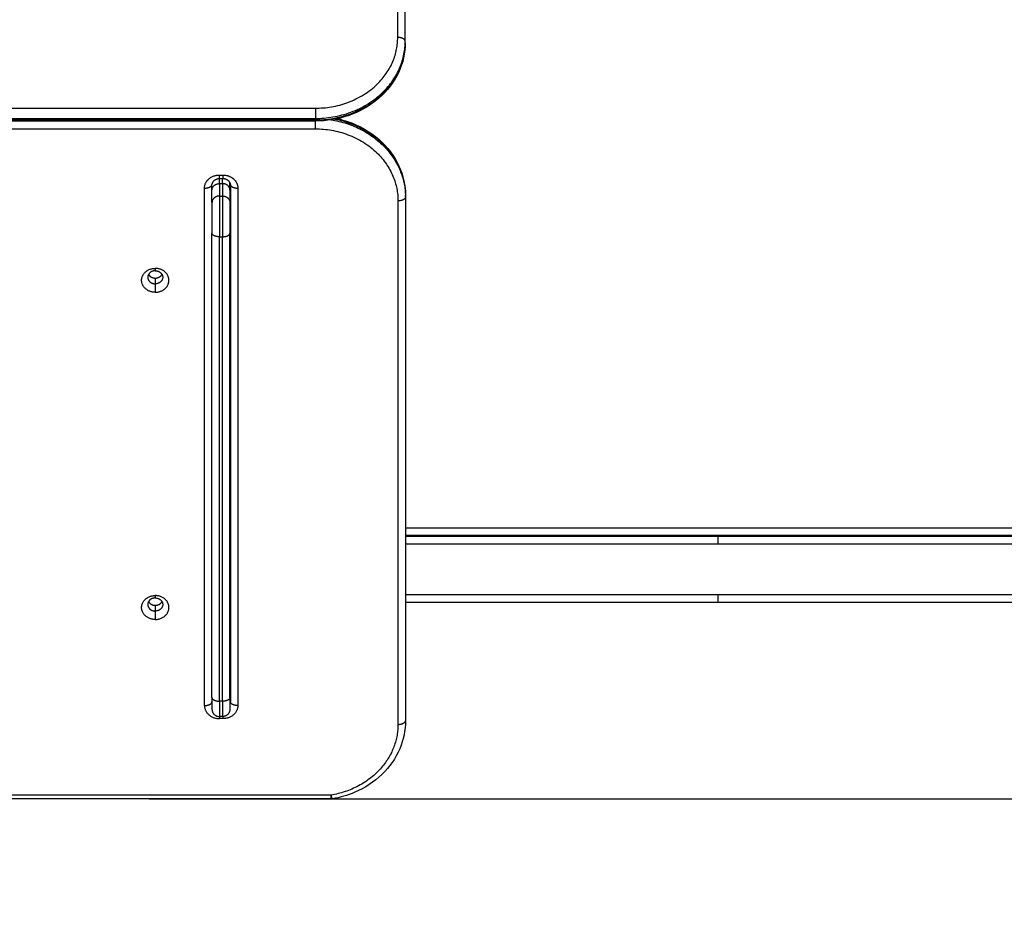
# Model space of a CAD drawing. Units: millimetres. Extents: x -2.43 to 6.12, y -0.07 to 9.53.
# Drawn here: x 3.29 to 3.95, y 1.32 to 1.91 of the extents above; entities that cross this region are included whole.
import ezdxf

# ---------------------------------------------------------------- set-up
doc = ezdxf.new("R2010")
doc.units = ezdxf.units.MM
doc.layers.add('DIASTASEIS', color=8, linetype='Continuous', lineweight=5)
doc.layers.add('Make2D$Visible$Curves', color=7, linetype='Continuous')
doc.layers.add('Make2D$Visible$Tangents', color=8, linetype='Continuous')
doc.styles.get("Standard").update_dxf_attribs({"font": 'ARIALN.TTF'})
doc.dimstyles.get("Standard").update_dxf_attribs({"dimtxt": 0.18, "dimasz": 0.15, "dimexe": 0.05, "dimexo": 0.0625, "dimgap": 0.09, "dimtad": 0, "dimtih": 1, "dimtoh": 1, "dimrnd": 0.05, "dimzin": 0, "dimdsep": 46, "dimtxsty": 'Standard', "dimblk": 'OBLIQUE', "dimcen": 0.09, "dimadec": 0, "dimazin": 0, "dimtfac": 1, "dimtofl": 0, "dimtmove": 0, "dimatfit": 3, "dimldrblk": 'OPEN', "dimfxl": 1, "dimtolj": 1, "dimtzin": 0, "dimarcsym": 0})

# ---------------------------------------------------------------- blocks, each defined once
blk = doc.blocks.new('S-060A')
at = {"layer": 'Make2D$Visible$Curves', "lineweight": -3}
for points in [[(711.98106, 3942.04695), (711.98106, 3942.62139), (711.98106, 3943.19583)], [(712.43347, 3942.05754), (712.43347, 3942.62154), (712.43347, 3943.18554)], [(712.03601, 3942.11954), (712.03601, 3942.12054), (712.03601, 3942.12154)], [(712.04871, 3942.12654), (712.20369, 3942.12654), (712.35867, 3942.12654)], [(712.37908, 3942.12654), (712.38511, 3942.12654), (712.39115, 3942.12654)], [(712.39488, 3942.11924), (712.39488, 3942.12039), (712.39488, 3942.12154)], [(712.39115, 3942.11424), (712.2185, 3942.11424), (712.04585, 3942.11424)], [(712.04871, 3942.11454), (712.20369, 3942.11454), (712.35867, 3942.11454)], [(712.1123, 3942.11454), (712.1123, 3942.11439), (712.1123, 3942.11424)], [(712.1563, 3942.11424), (712.1563, 3942.11439), (712.1563, 3942.11454)], [(712.1568, 3942.11424), (712.1568, 3942.11439), (712.1568, 3942.11454)], [(712.38735, 3942.11454), (712.38322, 3942.11454), (712.37908, 3942.11454)], [(712.38264, 3941.99739), (712.20794, 3941.99739), (712.03323, 3941.99739)], [(712.1123, 3941.99739), (712.1123, 3941.89308), (712.1123, 3941.78877)], [(712.1563, 3941.78877), (712.1563, 3941.89308), (712.1563, 3941.99739)], [(712.1568, 3941.32602), (712.1568, 3941.6617), (712.1568, 3941.99739)], [(712.38264, 3941.99739), (712.38313, 3941.99739), (712.38361, 3941.99739)], [(712.48568, 3941.99754), (712.48619, 3941.99754), (712.4867, 3941.99754)], [(712.4867, 3941.99754), (712.80858, 3941.99754), (713.13045, 3941.99754)], [(712.1123, 3941.78877), (712.1123, 3941.55739), (712.1123, 3941.32602)], [(712.1563, 3941.32602), (712.1563, 3941.55739), (712.1563, 3941.78877)]]:
    blk.add_open_spline(points, degree=2, dxfattribs=at)
for points, knots in [([(712.10084, 3942.16439), (712.10084, 3942.17351), (712.10881, 3942.17351), (712.11678, 3942.17351), (712.11678, 3942.16439)], [-28.667033, -28.667033, -28.667033, -14.333516, -14.333516, 0, 0, 0]), ([(712.31922, 3942.16439), (712.31922, 3942.17351), (712.32719, 3942.17351), (712.33516, 3942.17351), (712.33516, 3942.16439)], [-28.667033, -28.667033, -28.667033, -14.333516, -14.333516, 0, 0, 0]), ([(712.10084, 3942.16439), (712.10084, 3942.15526), (712.10881, 3942.15526), (712.11678, 3942.15526), (712.11678, 3942.16439)], [0, 0, 0, 14.333516, 14.333516, 28.667033, 28.667033, 28.667033]), ([(712.31922, 3942.16439), (712.31922, 3942.15526), (712.32719, 3942.15526), (712.33516, 3942.15526), (712.33516, 3942.16439)], [0, 0, 0, 14.333516, 14.333516, 28.667033, 28.667033, 28.667033])]:
    blk.add_rational_spline(points, [1, 0.707106781187, 1, 0.707106781187, 1], degree=2, knots=knots, dxfattribs=at)
for points, weights in [([(712.11082, 3942.16939), (712.10645, 3942.16939), (712.10645, 3942.16439)], [1, 0.707106781184, 1]), ([(712.11273, 3942.16888), (712.11028, 3942.16751), (712.11028, 3942.16439)], [0.877387015991, 0.794474175726, 1]), ([(712.11519, 3942.16439), (712.11519, 3942.16939), (712.11082, 3942.16939)], [1, 0.707106781189, 1]), ([(712.3292, 3942.16939), (712.32483, 3942.16939), (712.32483, 3942.16439)], [1, 0.707106781184, 1]), ([(712.33111, 3942.16888), (712.32866, 3942.16751), (712.32866, 3942.16439)], [0.877379859282, 0.79448304648, 1]), ([(712.33356, 3942.16439), (712.33356, 3942.16939), (712.3292, 3942.16939)], [1, 0.707106781189, 1]), ([(712.11082, 3942.15939), (712.10645, 3942.15939), (712.10645, 3942.16439)], [1, 0.707106781184, 1]), ([(712.11028, 3942.16439), (712.11028, 3942.16127), (712.11273, 3942.1599)], [1, 0.794487023378, 0.877376651167]), ([(712.11519, 3942.16439), (712.11519, 3942.15939), (712.11082, 3942.15939)], [1, 0.707106781189, 1]), ([(712.3292, 3942.15939), (712.32483, 3942.15939), (712.32483, 3942.16439)], [1, 0.707106781184, 1]), ([(712.32866, 3942.16439), (712.32866, 3942.16127), (712.33111, 3942.1599)], [1, 0.794487108703, 0.877376582339]), ([(712.33356, 3942.16439), (712.33356, 3942.15939), (712.3292, 3942.15939)], [1, 0.707106781189, 1]), ([(712.04101, 3942.12654), (712.03601, 3942.12654), (712.03601, 3942.12154)], [1, 0.707106781186, 1]), ([(712.04871, 3942.12654), (712.04101, 3942.12654), (712.04101, 3942.12654)], [1, 0.862204389864, 1]), ([(712.37908, 3942.12654), (712.37178, 3942.12654), (712.35867, 3942.12654)], [1, 0.707106783147, 1]), ([(712.04101, 3942.11454), (712.03601, 3942.11454), (712.03601, 3942.11954)], [1, 0.707106781186, 1]), ([(712.04871, 3942.11454), (712.04101, 3942.11454), (712.04101, 3942.11454)], [1, 0.862204389864, 1]), ([(712.37908, 3942.11454), (712.37178, 3942.11454), (712.35867, 3942.11454)], [1, 0.707106783147, 1]), ([(711.98113, 3942.04612), (711.98106, 3942.04653), (711.98106, 3942.04695)], [0.962530772652, 0.959846699853, 0.963899611994]), ([(712.03421, 3941.99739), (712.03363, 3941.99739), (712.03305, 3941.9974)], [1, 0.996039207501, 0.992215609941])]:
    blk.add_rational_spline(points, weights, degree=2, dxfattribs=at)
for points, knots in [([(712.39488, 3942.12154), (712.39488, 3942.12171), (712.39488, 3942.12188), (712.39486, 3942.12205), (712.39485, 3942.12222), (712.39483, 3942.12239), (712.3948, 3942.12256), (712.39477, 3942.12274), (712.39474, 3942.12291), (712.3947, 3942.12308), (712.39465, 3942.12325), (712.3946, 3942.12342), (712.39454, 3942.12359), (712.39449, 3942.12375), (712.39442, 3942.12392), (712.39435, 3942.12407), (712.39428, 3942.12423), (712.3942, 3942.12439), (712.39412, 3942.12453), (712.39403, 3942.12468), (712.39394, 3942.12482), (712.39385, 3942.12495), (712.39376, 3942.12508), (712.39367, 3942.12519), (712.39357, 3942.12531), (712.39357, 3942.12531), (712.39356, 3942.12532), (712.39356, 3942.12532), (712.39346, 3942.12544), (712.39335, 3942.12554), (712.39325, 3942.12564), (712.39314, 3942.12574), (712.39304, 3942.12583), (712.39293, 3942.12591), (712.39283, 3942.12599), (712.39272, 3942.12606), (712.39261, 3942.12612), (712.39251, 3942.12618), (712.3924, 3942.12624), (712.3923, 3942.12628), (712.3922, 3942.12633), (712.3921, 3942.12637), (712.39199, 3942.1264), (712.3919, 3942.12643), (712.3918, 3942.12646), (712.3917, 3942.12648), (712.39161, 3942.1265), (712.39151, 3942.12652), (712.39142, 3942.12653), (712.39133, 3942.12653), (712.39124, 3942.12654), (712.39115, 3942.12654)], [0, 0, 0, 0, 0.515558, 0.515558, 0.515558, 1.030944, 1.030944, 1.030944, 1.570122, 1.570122, 1.570122, 2.122528, 2.122528, 2.122528, 2.685867, 2.685867, 2.685867, 3.257646, 3.257646, 3.257646, 3.835274, 3.835274, 3.835274, 4.389907, 4.389907, 4.389907, 4.416092, 4.416092, 4.416092, 4.99759, 4.99759, 4.99759, 5.577166, 5.577166, 5.577166, 6.152273, 6.152273, 6.152273, 6.720348, 6.720348, 6.720348, 7.278809, 7.278809, 7.278809, 7.825105, 7.825105, 7.825105, 8.356817, 8.356817, 8.356817, 8.871801, 8.871801, 8.871801, 8.871801]), ([(712.39115, 3942.11424), (712.39119, 3942.11424), (712.39124, 3942.11424), (712.39129, 3942.11424), (712.39133, 3942.11425), (712.39138, 3942.11425), (712.39142, 3942.11425), (712.39152, 3942.11426), (712.39161, 3942.11428), (712.3917, 3942.1143), (712.39175, 3942.11431), (712.3918, 3942.11432), (712.39185, 3942.11433), (712.3919, 3942.11435), (712.39195, 3942.11436), (712.39199, 3942.11438), (712.39204, 3942.11439), (712.3921, 3942.11441), (712.39215, 3942.11443), (712.3922, 3942.11445), (712.39225, 3942.11447), (712.3923, 3942.1145), (712.3924, 3942.11454), (712.39251, 3942.1146), (712.39261, 3942.11466), (712.39267, 3942.11469), (712.39272, 3942.11472), (712.39277, 3942.11476), (712.39283, 3942.1148), (712.39288, 3942.11483), (712.39293, 3942.11487), (712.39299, 3942.11491), (712.39304, 3942.11495), (712.39309, 3942.115), (712.39314, 3942.11504), (712.3932, 3942.11509), (712.39325, 3942.11514), (712.39335, 3942.11524), (712.39346, 3942.11534), (712.39356, 3942.11546), (712.39356, 3942.11546), (712.39357, 3942.11547), (712.39357, 3942.11547), (712.39362, 3942.11553), (712.39366, 3942.11558), (712.39371, 3942.11564), (712.39376, 3942.1157), (712.3938, 3942.11576), (712.39385, 3942.11583), (712.3939, 3942.11589), (712.39394, 3942.11596), (712.39399, 3942.11603), (712.39403, 3942.1161), (712.39408, 3942.11617), (712.39412, 3942.11625), (712.3942, 3942.11639), (712.39428, 3942.11655), (712.39435, 3942.1167), (712.39439, 3942.11678), (712.39442, 3942.11686), (712.39445, 3942.11694), (712.39448, 3942.11703), (712.39452, 3942.11711), (712.39454, 3942.11719), (712.39457, 3942.11728), (712.3946, 3942.11736), (712.39462, 3942.11744), (712.39465, 3942.11753), (712.39467, 3942.11761), (712.3947, 3942.1177), (712.39474, 3942.11787), (712.39477, 3942.11804), (712.3948, 3942.11822), (712.39483, 3942.11839), (712.39485, 3942.11855), (712.39486, 3942.11873), (712.39488, 3942.1189), (712.39488, 3942.11907), (712.39488, 3942.11924)], [0, 0, 0, 0, 0.261843, 0.261843, 0.261843, 0.523605, 0.523605, 0.523605, 1.046643, 1.046643, 1.046643, 1.319944, 1.319944, 1.319944, 1.592867, 1.592867, 1.592867, 1.872279, 1.872279, 1.872279, 2.151226, 2.151226, 2.151226, 2.719296, 2.719296, 2.719296, 3.007005, 3.007005, 3.007005, 3.294244, 3.294244, 3.294244, 3.584114, 3.584114, 3.584114, 3.873624, 3.873624, 3.873624, 4.455119, 4.455119, 4.455119, 4.48133, 4.48133, 4.48133, 4.745469, 4.745469, 4.745469, 5.035729, 5.035729, 5.035729, 5.324405, 5.324405, 5.324405, 5.613101, 5.613101, 5.613101, 6.184879, 6.184879, 6.184879, 6.466357, 6.466357, 6.466357, 6.747963, 6.747963, 6.747963, 7.023978, 7.023978, 7.023978, 7.300124, 7.300124, 7.300124, 7.839303, 7.839303, 7.839303, 8.354688, 8.354688, 8.354688, 8.870246, 8.870246, 8.870246, 8.870246]), ([(712.04585, 3942.11424), (712.04572, 3942.11424), (712.04545, 3942.11425), (712.04505, 3942.11432), (712.04468, 3942.11442), (712.04445, 3942.1145), (712.04436, 3942.11454)], [0, 0, 0, 0, 0.899753, 1.829815, 2.787527, 3.481639, 3.481639, 3.481639, 3.481639]), ([(712.38735, 3942.11454), (712.3875, 3942.11454), (712.38782, 3942.11454), (712.38838, 3942.11454), (712.38903, 3942.11454), (712.38963, 3942.11454), (712.39015, 3942.11454), (712.39056, 3942.11454), (712.39099, 3942.11454), (712.39159, 3942.11454), (712.39206, 3942.11454), (712.39239, 3942.11454), (712.39239, 3942.11454)], [0, 0, 0, 0, 0.914907, 1.829815, 2.799691, 3.769568, 4.270774, 4.771981, 5.281107, 5.790234, 6.819329, 6.837872, 6.837872, 6.837872, 6.837872]), ([(712.48568, 3941.99754), (712.479, 3941.99754), (712.47239, 3941.99901), (712.46621, 3942.00186), (712.45954, 3942.00494), (712.45352, 3942.00955), (712.4485, 3942.01539), (712.44351, 3942.0212), (712.43962, 3942.02811), (712.43705, 3942.03569), (712.43468, 3942.04266), (712.43347, 3942.05007), (712.43347, 3942.05754)], [0, 0, 0, 0, 22.769172, 22.769172, 22.769172, 47.362226, 47.362226, 47.362226, 71.826933, 71.826933, 71.826933, 94.316132, 94.316132, 94.316132, 94.316132]), ([(712.03323, 3941.99739), (712.02686, 3941.99739), (712.02055, 3941.99869), (712.00823, 3942.00391), (712.00239, 3942.00796), (711.99741, 3942.01313), (711.99244, 3942.01827), (711.9884, 3942.02443), (711.98346, 3942.03599), (711.982, 3942.04098), (711.98113, 3942.04612)], [0, 0, 0, 0, 21.425509, 21.425509, 44.32813, 44.32813, 44.32813, 67.129021, 67.129021, 82.903701, 82.903701, 82.903701, 82.903701]), ([(712.43507, 3942.0428), (712.43452, 3942.04033), (712.43383, 3942.03789), (712.43301, 3942.03551), (712.43039, 3942.02793), (712.42643, 3942.02102), (712.42135, 3942.01521), (712.41625, 3942.00937), (712.41013, 3942.00477), (712.40336, 3942.0017), (712.39709, 3941.99885), (712.39039, 3941.99739), (712.38361, 3941.99739)], [14.830684, 14.830684, 14.830684, 14.830684, 22.517492, 22.517492, 22.517492, 47.006406, 47.006406, 47.006406, 71.610021, 71.610021, 71.610021, 94.376995, 94.376995, 94.376995, 94.376995])]:
    blk.add_open_spline(points, degree=3, knots=knots, dxfattribs=at)
at = {"layer": 'Make2D$Visible$Tangents', "lineweight": -3}
for points in [[(711.98363, 3942.04695), (711.98363, 3942.62139), (711.98363, 3943.19583)], [(712.42825, 3943.18539), (712.42825, 3942.62139), (712.42825, 3942.05739)], [(712.43418, 3943.18554), (712.43418, 3942.62154), (712.43418, 3942.05754)], [(712.4352, 3943.18554), (712.4352, 3942.62154), (712.4352, 3942.05754)], [(712.44206, 3943.18554), (712.44206, 3942.62154), (712.44206, 3942.05754)], [(712.10645, 3942.16439), (712.10364, 3942.16439), (712.10084, 3942.16439)], [(712.11028, 3942.16439), (712.10837, 3942.16439), (712.10645, 3942.16439)], [(712.11678, 3942.16439), (712.11598, 3942.16439), (712.11519, 3942.16439)], [(712.32483, 3942.16439), (712.32202, 3942.16439), (712.31922, 3942.16439)], [(712.32866, 3942.16439), (712.32675, 3942.16439), (712.32483, 3942.16439)], [(712.33516, 3942.16439), (712.33436, 3942.16439), (712.33356, 3942.16439)], [(712.04341, 3942.13154), (712.21606, 3942.13154), (712.38871, 3942.13154)], [(712.03468, 3942.11924), (712.03468, 3942.12039), (712.03468, 3942.12154)], [(712.04628, 3942.12154), (712.20126, 3942.12154), (712.35624, 3942.12154)], [(712.04628, 3942.11954), (712.04628, 3942.12054), (712.04628, 3942.12154)], [(712.35624, 3942.12154), (712.35624, 3942.12054), (712.35624, 3942.11954)], [(712.38344, 3942.12154), (712.38344, 3942.12054), (712.38344, 3942.11954)], [(712.39172, 3942.12154), (712.38758, 3942.12154), (712.38344, 3942.12154)], [(712.39172, 3942.12154), (712.39172, 3942.12054), (712.39172, 3942.11954)], [(712.39745, 3942.12154), (712.39745, 3942.12039), (712.39745, 3942.11924)], [(712.04628, 3942.11954), (712.20126, 3942.11954), (712.35624, 3942.11954)], [(712.39172, 3942.11954), (712.38758, 3942.11954), (712.38344, 3942.11954)], [(712.38871, 3942.10924), (712.21606, 3942.10924), (712.04341, 3942.10924)], [(712.1173, 3942.11424), (712.1173, 3942.11439), (712.1173, 3942.11454)], [(712.1513, 3942.11454), (712.1513, 3942.11439), (712.1513, 3942.11424)], [(712.1618, 3942.11424), (712.1618, 3942.11439), (712.1618, 3942.11454)], [(712.4352, 3942.05754), (712.43469, 3942.05754), (712.43418, 3942.05754)], [(712.38021, 3942.00239), (712.2055, 3942.00239), (712.0308, 3942.00239)], [(712.1173, 3941.78877), (712.1173, 3941.89308), (712.1173, 3941.99739)], [(712.1513, 3941.99739), (712.1513, 3941.89308), (712.1513, 3941.78877)], [(712.1618, 3941.32927), (712.1618, 3941.66333), (712.1618, 3941.99739)], [(712.48927, 3942.00254), (712.81114, 3942.00254), (713.13302, 3942.00254)], [(712.1173, 3941.32602), (712.1173, 3941.55739), (712.1173, 3941.78877)], [(712.1513, 3941.78877), (712.1513, 3941.55739), (712.1513, 3941.32602)]]:
    blk.add_open_spline(points, degree=2, dxfattribs=at)
for points, knots in [([(712.04341, 3942.13154), (712.04315, 3942.13154), (712.04262, 3942.13151), (712.04181, 3942.13139), (712.041, 3942.13117), (712.04019, 3942.13085), (712.03939, 3942.13044), (712.03862, 3942.12992), (712.0379, 3942.12932), (712.03722, 3942.12862), (712.03662, 3942.12786), (712.03609, 3942.12702), (712.03564, 3942.12614), (712.03528, 3942.12523), (712.035, 3942.1243), (712.03481, 3942.12338), (712.0347, 3942.12245), (712.03468, 3942.12184), (712.03468, 3942.12154)], [0, 0, 0, 0, 0.899753, 1.829815, 2.787527, 3.769568, 4.771981, 5.790234, 6.819329, 7.853932, 8.888535, 9.91763, 10.935883, 11.938296, 12.920337, 13.878049, 14.792957, 15.707864, 15.707864, 15.707864, 15.707864]), ([(712.38871, 3942.13154), (712.38898, 3942.13154), (712.38951, 3942.13151), (712.39031, 3942.13139), (712.39113, 3942.13117), (712.39194, 3942.13085), (712.39274, 3942.13044), (712.3935, 3942.12992), (712.39423, 3942.12932), (712.3949, 3942.12862), (712.39551, 3942.12786), (712.39604, 3942.12702), (712.39648, 3942.12614), (712.39685, 3942.12523), (712.39712, 3942.1243), (712.39731, 3942.12338), (712.39742, 3942.12245), (712.39745, 3942.12184), (712.39745, 3942.12154)], [0, 0, 0, 0, 0.899753, 1.829815, 2.787527, 3.769568, 4.771981, 5.790234, 6.819329, 7.853932, 8.888535, 9.91763, 10.935883, 11.938296, 12.920337, 13.878049, 14.792957, 15.707864, 15.707864, 15.707864, 15.707864]), ([(712.39172, 3942.12154), (712.39179, 3942.12154), (712.39196, 3942.12154), (712.39224, 3942.12154), (712.39256, 3942.12154), (712.39286, 3942.12154), (712.39312, 3942.12154), (712.39333, 3942.12154), (712.39354, 3942.12154), (712.39384, 3942.12154), (712.39415, 3942.12154), (712.39447, 3942.12154), (712.39469, 3942.12154), (712.39483, 3942.12154), (712.39488, 3942.12154)], [0, 0, 0, 0, 0.914907, 1.829815, 2.799691, 3.769568, 4.270774, 4.771981, 5.281107, 5.790234, 6.819329, 7.33663, 7.853932, 8.190196, 8.190196, 8.190196, 8.190196]), ([(712.04341, 3942.10924), (712.04315, 3942.10924), (712.04262, 3942.10927), (712.04181, 3942.10939), (712.041, 3942.10961), (712.04019, 3942.10993), (712.03939, 3942.11034), (712.03862, 3942.11086), (712.0379, 3942.11146), (712.03722, 3942.11216), (712.03662, 3942.11292), (712.03609, 3942.11375), (712.03564, 3942.11463), (712.03528, 3942.11555), (712.035, 3942.11648), (712.03481, 3942.1174), (712.0347, 3942.11832), (712.03468, 3942.11893), (712.03468, 3942.11924)], [0, 0, 0, 0, 0.899753, 1.829815, 2.787527, 3.769568, 4.771981, 5.790234, 6.819329, 7.853932, 8.888535, 9.91763, 10.935883, 11.938296, 12.920337, 13.878049, 14.792957, 15.707864, 15.707864, 15.707864, 15.707864]), ([(712.39745, 3942.11924), (712.39745, 3942.11893), (712.39742, 3942.11832), (712.39731, 3942.1174), (712.39716, 3942.11664), (712.39699, 3942.11602), (712.39684, 3942.11555), (712.39667, 3942.1151), (712.39641, 3942.11449), (712.39611, 3942.1139), (712.39577, 3942.11334), (712.3955, 3942.11293), (712.3952, 3942.11254), (712.39479, 3942.11204), (712.39434, 3942.11158), (712.39387, 3942.11116), (712.3935, 3942.11087), (712.39312, 3942.1106), (712.3926, 3942.11027), (712.39207, 3942.11), (712.39153, 3942.10977), (712.39112, 3942.10962), (712.39071, 3942.1095), (712.39018, 3942.10937), (712.38965, 3942.10929), (712.38911, 3942.10925), (712.38885, 3942.10924), (712.38871, 3942.10924)], [0, 0, 0, 0, 0.914907, 1.829815, 2.787527, 3.278548, 3.769568, 4.270775, 4.771981, 5.790234, 6.304782, 6.819329, 7.336631, 7.853932, 8.888535, 9.403082, 9.91763, 10.426757, 10.935883, 11.938296, 12.429316, 12.920337, 13.399193, 13.878049, 14.792957, 15.25041, 15.707864, 15.707864, 15.707864, 15.707864]), ([(712.39172, 3942.11954), (712.39179, 3942.11954), (712.39196, 3942.11954), (712.39224, 3942.11954), (712.39256, 3942.11954), (712.39286, 3942.11954), (712.39312, 3942.11954), (712.39333, 3942.11954), (712.39354, 3942.11954), (712.39384, 3942.11954), (712.39415, 3942.11954), (712.39447, 3942.11954), (712.39469, 3942.11954), (712.39483, 3942.11954), (712.39488, 3942.11954)], [0, 0, 0, 0, 0.914907, 1.829815, 2.799691, 3.769568, 4.270774, 4.771981, 5.281107, 5.790234, 6.819329, 7.33663, 7.853932, 8.189639, 8.189639, 8.189639, 8.189639]), ([(711.98106, 3942.04695), (711.98106, 3942.04695), (711.98107, 3942.04695), (711.98109, 3942.04695), (711.98111, 3942.04695), (711.98117, 3942.04695), (711.98121, 3942.04695), (711.9813, 3942.04695), (711.98136, 3942.04695), (711.98149, 3942.04695), (711.98156, 3942.04695), (711.98172, 3942.04695), (711.9818, 3942.04695), (711.98199, 3942.04695), (711.98209, 3942.04695), (711.9823, 3942.04695), (711.98241, 3942.04695), (711.98264, 3942.04695), (711.98276, 3942.04695), (711.983, 3942.04695), (711.98312, 3942.04695), (711.98337, 3942.04695), (711.9835, 3942.04695), (711.98363, 3942.04695)], [2.605545, 2.605545, 2.605545, 2.605545, 2.945243, 2.945243, 3.436117, 3.436117, 3.926991, 3.926991, 4.417865, 4.417865, 4.908739, 4.908739, 5.399612, 5.399612, 5.890486, 5.890486, 6.38136, 6.38136, 6.872234, 6.872234, 7.363108, 7.363108, 7.853982, 7.853982, 7.853982, 7.853982]), ([(711.98113, 3942.04612), (711.98113, 3942.04612), (711.98113, 3942.04612), (711.98113, 3942.04614), (711.98114, 3942.04615), (711.98115, 3942.04616), (711.98116, 3942.04617), (711.98118, 3942.04619), (711.98119, 3942.0462), (711.98122, 3942.04622), (711.98123, 3942.04623), (711.98127, 3942.04626), (711.98129, 3942.04627), (711.98133, 3942.04629), (711.98136, 3942.0463), (711.98141, 3942.04633), (711.98144, 3942.04634), (711.9815, 3942.04636), (711.98154, 3942.04638), (711.98161, 3942.0464), (711.98164, 3942.04642), (711.98172, 3942.04644), (711.98176, 3942.04646), (711.98184, 3942.04648), (711.98189, 3942.0465), (711.98198, 3942.04653), (711.98203, 3942.04654), (711.98212, 3942.04657), (711.98217, 3942.04659), (711.98227, 3942.04661), (711.98233, 3942.04663), (711.98243, 3942.04666), (711.98249, 3942.04667), (711.98266, 3942.04672), (711.98277, 3942.04675), (711.98301, 3942.04681), (711.98313, 3942.04684), (711.98338, 3942.04689), (711.9835, 3942.04692), (711.98363, 3942.04695)], [2.568071, 2.568071, 2.568071, 2.568071, 2.699806, 2.699806, 2.945243, 2.945243, 3.19068, 3.19068, 3.436117, 3.436117, 3.681554, 3.681554, 3.926991, 3.926991, 4.172428, 4.172428, 4.417865, 4.417865, 4.663302, 4.663302, 4.908739, 4.908739, 5.154175, 5.154175, 5.399612, 5.399612, 5.645049, 5.645049, 5.890486, 5.890486, 6.135923, 6.135923, 6.38136, 6.38136, 6.872234, 6.872234, 7.363108, 7.363108, 7.853982, 7.853982, 7.853982, 7.853982])]:
    blk.add_open_spline(points, degree=3, knots=knots, dxfattribs=at)
for points, weights in [([(712.04341, 3942.13154), (712.04341, 3942.12654), (712.04585, 3942.12654)], [1, 0.707106781187, 1]), ([(712.38871, 3942.13154), (712.38871, 3942.12654), (712.39115, 3942.12654)], [1, 0.707106781187, 1]), ([(712.03601, 3942.12154), (712.03531, 3942.12154), (712.03468, 3942.12154)], [0.908800602412, 0.943502080689, 1]), ([(712.04628, 3942.12154), (712.03601, 3942.12154), (712.03601, 3942.12154)], [1, 0.862204389864, 1]), ([(712.04871, 3942.12654), (712.04628, 3942.12654), (712.04628, 3942.12154)], [1, 0.707106781187, 1]), ([(712.35624, 3942.12154), (712.35624, 3942.12654), (712.35867, 3942.12654)], [1, 0.707106781186, 1]), ([(712.38344, 3942.12154), (712.37371, 3942.12154), (712.35624, 3942.12154)], [1, 0.707106781186, 1]), ([(712.38344, 3942.12154), (712.38344, 3942.12654), (712.37908, 3942.12654)], [1, 0.707106781187, 1]), ([(712.38735, 3942.12654), (712.39172, 3942.12654), (712.39172, 3942.12154)], [1, 0.707106781187, 1]), ([(712.39488, 3942.12154), (712.39488, 3942.12154), (712.39745, 3942.12154)], [0.870136175021, 0.80427365283, 1]), ([(712.03602, 3942.11924), (712.03531, 3942.11924), (712.03468, 3942.11924)], [0.908347773466, 0.943132693929, 1]), ([(712.04628, 3942.11954), (712.03601, 3942.11954), (712.03601, 3942.11954)], [1, 0.862204389864, 1]), ([(712.04871, 3942.11454), (712.04628, 3942.11454), (712.04628, 3942.11954)], [1, 0.707106781187, 1]), ([(712.35624, 3942.11954), (712.35624, 3942.11454), (712.35867, 3942.11454)], [1, 0.707106781186, 1]), ([(712.38344, 3942.11954), (712.37371, 3942.11954), (712.35624, 3942.11954)], [1, 0.707106781186, 1]), ([(712.38344, 3942.11954), (712.38344, 3942.11454), (712.37908, 3942.11454)], [1, 0.707106781187, 1]), ([(712.38735, 3942.11454), (712.39172, 3942.11454), (712.39172, 3942.11954)], [1, 0.707106781187, 1]), ([(712.39745, 3942.11924), (712.39488, 3942.11924), (712.39488, 3942.11924)], [1, 0.80427365283, 0.870136175021]), ([(712.04341, 3942.10924), (712.04341, 3942.11424), (712.04585, 3942.11424)], [1, 0.707106781187, 1]), ([(712.39115, 3942.11424), (712.38871, 3942.11424), (712.38871, 3942.10924)], [1, 0.707106781187, 1]), ([(712.42825, 3942.05739), (712.42825, 3942.00239), (712.38021, 3942.00239)], [1, 0.707106781187, 1]), ([(712.42825, 3942.05739), (712.43093, 3942.05739), (712.43347, 3942.05739)], [1, 0.797629431229, 0.87490922289]), ([(712.43347, 3942.05754), (712.43347, 3942.05754), (712.43418, 3942.05754)], [0.866664144584, 0.897371485813, 1]), ([(712.43418, 3942.05754), (712.43418, 3941.99754), (712.48568, 3941.99754)], [1, 0.707106781187, 1]), ([(712.4352, 3942.05754), (712.4352, 3941.99754), (712.4867, 3941.99754)], [1, 0.707106781187, 1]), ([(712.44206, 3942.05754), (712.43777, 3942.05754), (712.4352, 3942.05754)], [1, 0.707106781187, 1]), ([(712.44206, 3942.05754), (712.44206, 3942.00254), (712.48927, 3942.00254)], [1, 0.707106781187, 1]), ([(712.0308, 3942.00239), (711.99116, 3942.00239), (711.98363, 3942.04695)], [1, 0.771305258605, 1]), ([(712.43427, 3942.04706), (712.42669, 3941.99739), (712.38264, 3941.99739)], [0.9388632697, 0.741779768731, 1]), ([(712.43476, 3942.04428), (712.42559, 3941.99739), (712.38361, 3941.99739)], [0.925481824257, 0.750919696175, 1]), ([(712.0308, 3942.00239), (712.0308, 3941.99739), (712.03323, 3941.99739)], [1, 0.707106781187, 1]), ([(712.38264, 3941.99739), (712.38021, 3941.99739), (712.38021, 3942.00239)], [1, 0.707106781187, 1]), ([(712.38361, 3941.99739), (712.38371, 3941.99739), (712.3838, 3941.9974)], [1, 0.984355906425, 0.970382986152]), ([(712.48568, 3941.99754), (712.48557, 3941.99754), (712.48546, 3941.99756)], [1, 0.983012793119, 0.967996032661]), ([(712.4867, 3941.99754), (712.48927, 3941.99754), (712.48927, 3942.00254)], [1, 0.707106781187, 1]), ([(712.1173, 3941.78877), (712.1123, 3941.78877), (712.1123, 3941.78877)], [1, 0.707106781187, 1]), ([(712.1563, 3941.78877), (712.1563, 3941.78877), (712.1513, 3941.78877)], [1, 0.707106781187, 1])]:
    blk.add_rational_spline(points, weights, degree=2, dxfattribs=at)
blk = doc.blocks.new('S060A')
at = {"rotation": 90}
blk.add_blockref('S-060A', (4669.76839, 3218.29997), dxfattribs=at)
blk = doc.blocks.new('_Oblique')
at = {"color": 0, "linetype": 'ByBlock', "lineweight": -2}
blk.add_line((-0.5, -0.5), (0.5, 0.5), dxfattribs=at)
blk = doc.blocks.new('*D43')
at = {"layer": 'Defpoints', "color": 0}
for p in [(4.4942, 3.60099), (2.30744, 2.54547), (4.4942, 1.89766)]:
    blk.add_point(p, dxfattribs=at)
at = {"layer": 'DIASTASEIS', "color": 0, "lineweight": -2}
for p, q in [((2.30744, 2.60797), (2.30744, 3.65099)), ((4.4942, 1.96016), (4.4942, 3.65099)), ((2.30744, 3.60099), (3.11812, 3.60099)), ((4.4942, 3.60099), (3.68353, 3.60099))]:
    blk.add_line(p, q, dxfattribs=at)
at = {"layer": 'DIASTASEIS', "color": 0, "linetype": 'ByBlock', "lineweight": -2, "xscale": 0.15, "yscale": 0.15, "zscale": 0.15, "rotation": 180}
blk.add_blockref('_Oblique', (2.30744, 3.60099), dxfattribs=at)
at = {"layer": 'DIASTASEIS', "color": 0, "linetype": 'ByBlock', "lineweight": -2, "xscale": 0.15, "yscale": 0.15, "zscale": 0.15}
blk.add_blockref('_Oblique', (4.4942, 3.60099), dxfattribs=at)
at = {"layer": 'DIASTASEIS', "color": 0, "insert": (3.40082, 3.60099), "char_height": 0.18, "attachment_point": 5}
blk.add_mtext('\\A1;2.20', dxfattribs=at)
blk = doc.blocks.new('_Open')
at = {"color": 0, "linetype": 'ByBlock', "lineweight": -2}
for p, q in [((-1, 0.1667), (0, 0)), ((-1, -0.1667), (0, 0)), ((0, 0), (-1, 0))]:
    blk.add_line(p, q, dxfattribs=at)
blk = doc.blocks.new('*D44')
at = {"layer": 'Defpoints', "color": 0}
for p in [(3.98405, 2.65821), (3.31691, 1.39352), (5.05219, 1.39352)]:
    blk.add_point(p, dxfattribs=at)
at = {"layer": 'DIASTASEIS', "color": 0, "lineweight": -2}
for p, q in [((4.04655, 2.65821), (5.10219, 2.65821)), ((5.05219, 2.65821), (5.05219, 2.20777)), ((5.05219, 1.39352), (5.05219, 1.84396)), ((3.37941, 1.39352), (5.10219, 1.39352))]:
    blk.add_line(p, q, dxfattribs=at)
at = {"layer": 'DIASTASEIS', "color": 0, "linetype": 'ByBlock', "lineweight": -2, "xscale": 0.15, "yscale": 0.15, "zscale": 0.15}
for p, rotation in [((5.05219, 2.65821), 90), ((5.05219, 1.39352), 270)]:
    blk.add_blockref('_Oblique', p, dxfattribs=dict(at, rotation=rotation))
at = {"layer": 'DIASTASEIS', "color": 0, "insert": (5.05219, 2.02587), "char_height": 0.18, "attachment_point": 5}
blk.add_mtext('\\A1;1.30', dxfattribs=at)

msp = doc.modelspace()

# ---------------------------------------------------------------- block references
msp.add_blockref('S060A', (-724.2204, -3928.88752))

# ---------------------------------------------------------------- dimensions: what is measured, and where the dimension line sits
at = {"layer": 'DIASTASEIS'}
dim = msp.add_linear_dim(base=(4.4942, 3.60099), p1=(2.30744, 2.54547), p2=(4.4942, 1.89766), dimstyle='Standard', dxfattribs=at)
dim.commit()
dim.dimension.update_dxf_attribs({"geometry": '*D43', "text_midpoint": (3.40082, 3.60099)})
dim = msp.add_linear_dim(base=(5.05219, 1.39352), p1=(3.98405, 2.65821), p2=(3.31691, 1.39352), angle=90, dimstyle='Standard', override={"dimrnd": 0.1, "dimtxsty": 'Standard', "dimldrblk": 'Open'}, dxfattribs=at)
dim.commit()
dim.dimension.update_dxf_attribs({"geometry": '*D44', "text_midpoint": (5.05219, 2.02587)})

doc.saveas('drawing.dxf')
